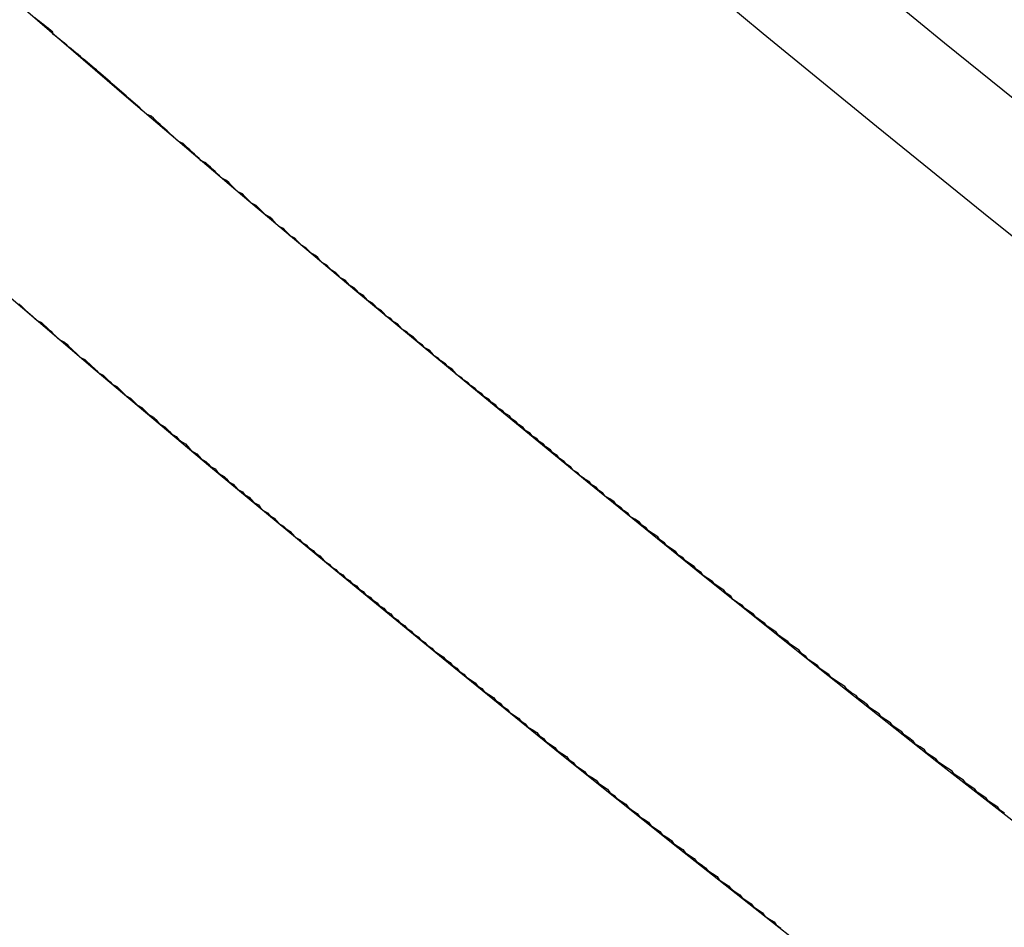
# Model space of a CAD drawing. Extents: x 1574 to 3724, y 372 to 1609.
# Drawn here: x 1638 to 1642, y 424 to 428 of the extents above; entities that cross this region are included whole.
import ezdxf

# ---------------------------------------------------------------- set-up
doc = ezdxf.new("R2010")
doc.units = 0
doc.header["$LTSCALE"] = 20
doc.layers.add('BLECH', color=253, linetype='CONTINUOUS')
doc.layers.add('RAHMEN', color=1, linetype='CONTINUOUS')

# ---------------------------------------------------------------- blocks, each defined once
blk = doc.blocks.new('*U53')
at = {"layer": 'BLECH', "color": 32}
for points in [[(1642.15, 424.111, 270.134), (1642.13, 424.124, 270.132), (1642.12, 424.137, 270.129), (1642.1, 424.15, 270.127), (1642.08, 424.163, 270.124), (1642.07, 424.177, 270.122), (1642.05, 424.19, 270.119), (1642.03, 424.203, 270.116), (1642.02, 424.216, 270.113), (1642, 424.229, 270.111), (1641.98, 424.242, 270.108), (1641.97, 424.256, 270.105), (1641.95, 424.269, 270.102), (1641.93, 424.282, 270.099), (1641.92, 424.295, 270.095), (1641.9, 424.308, 270.092), (1641.88, 424.322, 270.089), (1641.86, 424.335, 270.086), (1641.85, 424.348, 270.082), (1641.83, 424.361, 270.079), (1641.81, 424.374, 270.075), (1641.8, 424.388, 270.071), (1641.78, 424.401, 270.068), (1641.76, 424.414, 270.064), (1641.75, 424.427, 270.06), (1641.73, 424.441, 270.056), (1641.71, 424.454, 270.052), (1641.7, 424.467, 270.048), (1641.68, 424.48, 270.044), (1641.66, 424.494, 270.04), (1641.65, 424.507, 270.036), (1641.63, 424.52, 270.032), (1641.61, 424.533, 270.027), (1641.6, 424.547, 270.023), (1641.58, 424.56, 270.019), (1641.56, 424.573, 270.014), (1641.55, 424.586, 270.009), (1641.53, 424.6, 270.005), (1641.51, 424.613, 270), (1641.5, 424.626, 269.995), (1641.48, 424.639, 269.99), (1641.46, 424.653, 269.986), (1641.45, 424.666, 269.981), (1641.43, 424.679, 269.976), (1641.41, 424.692, 269.97), (1641.39, 424.705, 269.965), (1641.38, 424.719, 269.96), (1641.36, 424.732, 269.955), (1641.34, 424.745, 269.949), (1641.33, 424.758, 269.944), (1641.31, 424.772, 269.939), (1641.29, 424.785, 269.933), (1641.28, 424.798, 269.927), (1641.26, 424.811, 269.922), (1641.25, 424.825, 269.916), (1641.23, 424.838, 269.91), (1641.21, 424.851, 269.904), (1641.2, 424.864, 269.898), (1641.18, 424.877, 269.892), (1641.16, 424.891, 269.886), (1641.15, 424.904, 269.88), (1641.13, 424.917, 269.874), (1641.11, 424.93, 269.868), (1641.1, 424.943, 269.862), (1641.08, 424.956, 269.855), (1641.06, 424.97, 269.849), (1641.05, 424.983, 269.842), (1641.03, 424.996, 269.836), (1641.01, 425.009, 269.829), (1641, 425.022, 269.822), (1640.98, 425.035, 269.816), (1640.96, 425.048, 269.809), (1640.95, 425.062, 269.802), (1640.93, 425.075, 269.795), (1640.92, 425.088, 269.788), (1640.9, 425.101, 269.781), (1640.88, 425.114, 269.774), (1640.87, 425.127, 269.767), (1640.85, 425.14, 269.76), (1640.83, 425.153, 269.752), (1640.82, 425.166, 269.745), (1640.8, 425.179, 269.738), (1640.79, 425.192, 269.73), (1640.77, 425.205, 269.722), (1640.75, 425.218, 269.715), (1640.74, 425.231, 269.707), (1640.72, 425.244, 269.699), (1640.71, 425.257, 269.692), (1640.69, 425.27, 269.684), (1640.67, 425.283, 269.676), (1640.66, 425.296, 269.668), (1640.64, 425.309, 269.66), (1640.63, 425.322, 269.652), (1640.61, 425.335, 269.644), (1640.59, 425.348, 269.635), (1640.58, 425.361, 269.627), (1640.56, 425.373, 269.619), (1640.55, 425.386, 269.61), (1640.53, 425.399, 269.602), (1640.51, 425.412, 269.593), (1640.5, 425.425, 269.585), (1640.48, 425.438, 269.576), (1640.47, 425.45, 269.568), (1640.45, 425.463, 269.559), (1640.44, 425.476, 269.55), (1640.42, 425.489, 269.541), (1640.4, 425.501, 269.532), (1640.39, 425.514, 269.523), (1640.37, 425.527, 269.514), (1640.36, 425.54, 269.505), (1640.34, 425.552, 269.496), (1640.33, 425.565, 269.487), (1640.31, 425.577, 269.477), (1640.29, 425.59, 269.468), (1640.28, 425.603, 269.459), (1640.26, 425.615, 269.449), (1640.25, 425.628, 269.44), (1640.23, 425.641, 269.43), (1640.22, 425.653, 269.42), (1640.2, 425.666, 269.411), (1640.19, 425.678, 269.401), (1640.17, 425.691, 269.391), (1640.16, 425.703, 269.381), (1640.14, 425.716, 269.371), (1640.13, 425.728, 269.361), (1640.11, 425.74, 269.351), (1640.1, 425.753, 269.341), (1640.08, 425.765, 269.331), (1640.07, 425.778, 269.321), (1640.05, 425.79, 269.311), (1640.04, 425.802, 269.3), (1640.02, 425.815, 269.29), (1640.01, 425.827, 269.279), (1639.99, 425.839, 269.269), (1639.98, 425.852, 269.258), (1639.96, 425.864, 269.248), (1639.95, 425.876, 269.237), (1639.93, 425.888, 269.226), (1639.92, 425.9, 269.216), (1639.9, 425.913, 269.205), (1639.89, 425.925, 269.194), (1639.87, 425.937, 269.183), (1639.86, 425.949, 269.172), (1639.84, 425.961, 269.161), (1639.83, 425.973, 269.15), (1639.81, 425.985, 269.139), (1639.8, 425.997, 269.128), (1639.78, 426.009, 269.117), (1639.77, 426.021, 269.105), (1639.75, 426.033, 269.094), (1639.74, 426.045, 269.083), (1639.73, 426.057, 269.071), (1639.71, 426.069, 269.06), (1639.7, 426.081, 269.048), (1639.68, 426.093, 269.037), (1639.67, 426.104, 269.025), (1639.65, 426.116, 269.013), (1639.64, 426.128, 269.002), (1639.63, 426.14, 268.99), (1639.61, 426.151, 268.978), (1639.6, 426.163, 268.966), (1639.58, 426.175, 268.954), (1639.57, 426.187, 268.942), (1639.56, 426.198, 268.93), (1639.54, 426.21, 268.918), (1639.53, 426.221, 268.906), (1639.51, 426.233, 268.894), (1639.5, 426.244, 268.882), (1639.49, 426.256, 268.869), (1639.47, 426.267, 268.857), (1639.46, 426.279, 268.845), (1639.44, 426.29, 268.832), (1639.43, 426.302, 268.82), (1639.42, 426.313, 268.807), (1639.4, 426.324, 268.795), (1639.39, 426.336, 268.782), (1639.38, 426.347, 268.77), (1639.36, 426.358, 268.757), (1639.35, 426.37, 268.744), (1639.34, 426.381, 268.731), (1639.32, 426.392, 268.719), (1639.31, 426.403, 268.706), (1639.3, 426.414, 268.693), (1639.28, 426.425, 268.68), (1639.27, 426.436, 268.667), (1639.26, 426.447, 268.654), (1639.24, 426.458, 268.641), (1639.23, 426.469, 268.628), (1639.22, 426.48, 268.615), (1639.2, 426.491, 268.601), (1639.19, 426.502, 268.588), (1639.18, 426.513, 268.575), (1639.16, 426.524, 268.562), (1639.15, 426.535, 268.548), (1639.14, 426.546, 268.535), (1639.13, 426.556, 268.521), (1639.11, 426.567, 268.508), (1639.1, 426.578, 268.494), (1639.09, 426.588, 268.481), (1639.07, 426.599, 268.467), (1639.06, 426.61, 268.454), (1639.05, 426.62, 268.44), (1639.04, 426.631, 268.426), (1639.02, 426.641, 268.413), (1639.01, 426.652, 268.399), (1639, 426.662, 268.385), (1638.99, 426.673, 268.371), (1638.97, 426.683, 268.357), (1638.96, 426.693, 268.343), (1638.95, 426.704, 268.33), (1638.94, 426.714, 268.316), (1638.93, 426.724, 268.302), (1638.91, 426.735, 268.288), (1638.9, 426.745, 268.273), (1638.89, 426.755, 268.259), (1638.88, 426.765, 268.245), (1638.87, 426.775, 268.231), (1638.85, 426.785, 268.217), (1638.84, 426.795, 268.203), (1638.83, 426.805, 268.188), (1638.82, 426.815, 268.174), (1638.81, 426.825, 268.16), (1638.79, 426.835, 268.145), (1638.78, 426.845, 268.131), (1638.77, 426.855, 268.116), (1638.76, 426.865, 268.102), (1638.75, 426.875, 268.088), (1638.74, 426.884, 268.073), (1638.72, 426.894, 268.058), (1638.71, 426.904, 268.044), (1638.7, 426.913, 268.029), (1638.69, 426.923, 268.015), (1638.68, 426.933, 268), (1638.67, 426.942, 267.985), (1638.66, 426.952, 267.971), (1638.65, 426.961, 267.956), (1638.63, 426.971, 267.941), (1638.62, 426.98, 267.926), (1638.61, 426.99, 267.911), (1638.6, 426.999, 267.896), (1638.59, 427.008, 267.881), (1638.58, 427.018, 267.866), (1638.57, 427.027, 267.851), (1638.56, 427.036, 267.836), (1638.55, 427.046, 267.82), (1638.53, 427.055, 267.805), (1638.52, 427.064, 267.79), (1638.51, 427.074, 267.774), (1638.5, 427.083, 267.759), (1638.49, 427.092, 267.743), (1638.48, 427.102, 267.728), (1638.47, 427.111, 267.712), (1638.46, 427.12, 267.696), (1638.45, 427.129, 267.681), (1638.44, 427.138, 267.665), (1638.43, 427.147, 267.649), (1638.42, 427.157, 267.633), (1638.41, 427.166, 267.617), (1638.39, 427.175, 267.601), (1638.38, 427.184, 267.585), (1638.37, 427.193, 267.569), (1638.36, 427.202, 267.553), (1638.35, 427.211, 267.537), (1638.34, 427.22, 267.52), (1638.33, 427.229, 267.504), (1638.32, 427.238, 267.488), (1638.31, 427.246, 267.471), (1638.3, 427.255, 267.455), (1638.29, 427.264, 267.438), (1638.28, 427.273, 267.422), (1638.27, 427.282, 267.405), (1638.26, 427.291, 267.388), (1638.25, 427.299, 267.372), (1638.24, 427.308, 267.355), (1638.23, 427.317, 267.338), (1638.22, 427.326, 267.321), (1638.21, 427.334, 267.304), (1638.2, 427.343, 267.287), (1638.19, 427.351, 267.27), (1638.18, 427.36, 267.253), (1638.17, 427.369, 267.236), (1638.16, 427.377, 267.219), (1638.15, 427.386, 267.202), (1638.14, 427.394, 267.185), (1638.13, 427.403, 267.167), (1638.12, 427.411, 267.15), (1638.11, 427.419, 267.133), (1638.1, 427.428, 267.115), (1638.09, 427.436, 267.098), (1638.08, 427.444, 267.08), (1638.07, 427.453, 267.063), (1638.06, 427.461, 267.045), (1638.05, 427.469, 267.027), (1638.04, 427.477, 267.01), (1638.03, 427.486, 266.992), (1638.02, 427.494, 266.974), (1638.01, 427.502, 266.956), (1638, 427.51, 266.939), (1637.99, 427.518, 266.921), (1637.98, 427.526, 266.903), (1637.98, 427.534, 266.885), (1637.97, 427.542, 266.867), (1637.96, 427.55, 266.849), (1637.95, 427.558, 266.83), (1637.94, 427.566, 266.812), (1637.93, 427.574, 266.794), (1637.92, 427.582, 266.776), (1637.91, 427.589, 266.757), (1637.9, 427.597, 266.739)], [(1642.15, 424.111, 270.134), (1642.13, 424.124, 270.132), (1642.12, 424.137, 270.129), (1642.1, 424.15, 270.127), (1642.08, 424.163, 270.124), (1642.07, 424.177, 270.122), (1642.05, 424.19, 270.119), (1642.03, 424.203, 270.116), (1642.02, 424.216, 270.113), (1642, 424.229, 270.111), (1641.98, 424.242, 270.108), (1641.97, 424.256, 270.105), (1641.95, 424.269, 270.102), (1641.93, 424.282, 270.099), (1641.92, 424.295, 270.095), (1641.9, 424.308, 270.092), (1641.88, 424.322, 270.089), (1641.86, 424.335, 270.086), (1641.85, 424.348, 270.082), (1641.83, 424.361, 270.079), (1641.81, 424.374, 270.075), (1641.8, 424.388, 270.071), (1641.78, 424.401, 270.068), (1641.76, 424.414, 270.064), (1641.75, 424.427, 270.06), (1641.73, 424.441, 270.056), (1641.71, 424.454, 270.052), (1641.7, 424.467, 270.048), (1641.68, 424.48, 270.044), (1641.66, 424.494, 270.04), (1641.65, 424.507, 270.036), (1641.63, 424.52, 270.032), (1641.61, 424.533, 270.027), (1641.6, 424.547, 270.023), (1641.58, 424.56, 270.019), (1641.56, 424.573, 270.014), (1641.55, 424.586, 270.009), (1641.53, 424.6, 270.005), (1641.51, 424.613, 270), (1641.5, 424.626, 269.995), (1641.48, 424.639, 269.99), (1641.46, 424.653, 269.986), (1641.45, 424.666, 269.981), (1641.43, 424.679, 269.976), (1641.41, 424.692, 269.97), (1641.39, 424.705, 269.965), (1641.38, 424.719, 269.96), (1641.36, 424.732, 269.955), (1641.34, 424.745, 269.949), (1641.33, 424.758, 269.944), (1641.31, 424.772, 269.939), (1641.29, 424.785, 269.933), (1641.28, 424.798, 269.927), (1641.26, 424.811, 269.922), (1641.25, 424.825, 269.916), (1641.23, 424.838, 269.91), (1641.21, 424.851, 269.904), (1641.2, 424.864, 269.898), (1641.18, 424.877, 269.892), (1641.16, 424.891, 269.886), (1641.15, 424.904, 269.88), (1641.13, 424.917, 269.874), (1641.11, 424.93, 269.868), (1641.1, 424.943, 269.862), (1641.08, 424.956, 269.855), (1641.06, 424.97, 269.849), (1641.05, 424.983, 269.842), (1641.03, 424.996, 269.836), (1641.01, 425.009, 269.829), (1641, 425.022, 269.822), (1640.98, 425.035, 269.816), (1640.96, 425.048, 269.809), (1640.95, 425.062, 269.802), (1640.93, 425.075, 269.795), (1640.92, 425.088, 269.788), (1640.9, 425.101, 269.781), (1640.88, 425.114, 269.774), (1640.87, 425.127, 269.767), (1640.85, 425.14, 269.76), (1640.83, 425.153, 269.752), (1640.82, 425.166, 269.745), (1640.8, 425.179, 269.738), (1640.79, 425.192, 269.73), (1640.77, 425.205, 269.722), (1640.75, 425.218, 269.715), (1640.74, 425.231, 269.707), (1640.72, 425.244, 269.699), (1640.71, 425.257, 269.692), (1640.69, 425.27, 269.684), (1640.67, 425.283, 269.676), (1640.66, 425.296, 269.668), (1640.64, 425.309, 269.66), (1640.63, 425.322, 269.652), (1640.61, 425.335, 269.644), (1640.59, 425.348, 269.635), (1640.58, 425.361, 269.627), (1640.56, 425.373, 269.619), (1640.55, 425.386, 269.61), (1640.53, 425.399, 269.602), (1640.51, 425.412, 269.593), (1640.5, 425.425, 269.585), (1640.48, 425.438, 269.576), (1640.47, 425.45, 269.568), (1640.45, 425.463, 269.559), (1640.44, 425.476, 269.55), (1640.42, 425.489, 269.541), (1640.4, 425.501, 269.532), (1640.39, 425.514, 269.523), (1640.37, 425.527, 269.514), (1640.36, 425.54, 269.505), (1640.34, 425.552, 269.496), (1640.33, 425.565, 269.487), (1640.31, 425.577, 269.477), (1640.29, 425.59, 269.468), (1640.28, 425.603, 269.459), (1640.26, 425.615, 269.449), (1640.25, 425.628, 269.44), (1640.23, 425.641, 269.43), (1640.22, 425.653, 269.42), (1640.2, 425.666, 269.411), (1640.19, 425.678, 269.401), (1640.17, 425.691, 269.391), (1640.16, 425.703, 269.381), (1640.14, 425.716, 269.371), (1640.13, 425.728, 269.361), (1640.11, 425.74, 269.351), (1640.1, 425.753, 269.341), (1640.08, 425.765, 269.331), (1640.07, 425.778, 269.321), (1640.05, 425.79, 269.311), (1640.04, 425.802, 269.3), (1640.02, 425.815, 269.29), (1640.01, 425.827, 269.279), (1639.99, 425.839, 269.269), (1639.98, 425.852, 269.258), (1639.96, 425.864, 269.248), (1639.95, 425.876, 269.237), (1639.93, 425.888, 269.226), (1639.92, 425.9, 269.216), (1639.9, 425.913, 269.205), (1639.89, 425.925, 269.194), (1639.87, 425.937, 269.183), (1639.86, 425.949, 269.172), (1639.84, 425.961, 269.161), (1639.83, 425.973, 269.15), (1639.81, 425.985, 269.139), (1639.8, 425.997, 269.128), (1639.78, 426.009, 269.117), (1639.77, 426.021, 269.105), (1639.75, 426.033, 269.094), (1639.74, 426.045, 269.083), (1639.73, 426.057, 269.071), (1639.71, 426.069, 269.06), (1639.7, 426.081, 269.048), (1639.68, 426.093, 269.037), (1639.67, 426.104, 269.025), (1639.65, 426.116, 269.013), (1639.64, 426.128, 269.002), (1639.63, 426.14, 268.99), (1639.61, 426.151, 268.978), (1639.6, 426.163, 268.966), (1639.58, 426.175, 268.954), (1639.57, 426.187, 268.942), (1639.56, 426.198, 268.93), (1639.54, 426.21, 268.918), (1639.53, 426.221, 268.906), (1639.51, 426.233, 268.894), (1639.5, 426.244, 268.882), (1639.49, 426.256, 268.869), (1639.47, 426.267, 268.857), (1639.46, 426.279, 268.845), (1639.44, 426.29, 268.832), (1639.43, 426.302, 268.82), (1639.42, 426.313, 268.807), (1639.4, 426.324, 268.795), (1639.39, 426.336, 268.782), (1639.38, 426.347, 268.77), (1639.36, 426.358, 268.757), (1639.35, 426.37, 268.744), (1639.34, 426.381, 268.731), (1639.32, 426.392, 268.719), (1639.31, 426.403, 268.706), (1639.3, 426.414, 268.693), (1639.28, 426.425, 268.68), (1639.27, 426.436, 268.667), (1639.26, 426.447, 268.654), (1639.24, 426.458, 268.641), (1639.23, 426.469, 268.628), (1639.22, 426.48, 268.615), (1639.2, 426.491, 268.601), (1639.19, 426.502, 268.588), (1639.18, 426.513, 268.575), (1639.16, 426.524, 268.562), (1639.15, 426.535, 268.548), (1639.14, 426.546, 268.535), (1639.13, 426.556, 268.521), (1639.11, 426.567, 268.508), (1639.1, 426.578, 268.494), (1639.09, 426.588, 268.481), (1639.07, 426.599, 268.467), (1639.06, 426.61, 268.454), (1639.05, 426.62, 268.44), (1639.04, 426.631, 268.426), (1639.02, 426.641, 268.413), (1639.01, 426.652, 268.399), (1639, 426.662, 268.385), (1638.99, 426.673, 268.371), (1638.97, 426.683, 268.357), (1638.96, 426.693, 268.343), (1638.95, 426.704, 268.33), (1638.94, 426.714, 268.316), (1638.93, 426.724, 268.302), (1638.91, 426.735, 268.288), (1638.9, 426.745, 268.273), (1638.89, 426.755, 268.259), (1638.88, 426.765, 268.245), (1638.87, 426.775, 268.231), (1638.85, 426.785, 268.217), (1638.84, 426.795, 268.203), (1638.83, 426.805, 268.188), (1638.82, 426.815, 268.174), (1638.81, 426.825, 268.16), (1638.79, 426.835, 268.145), (1638.78, 426.845, 268.131), (1638.77, 426.855, 268.116), (1638.76, 426.865, 268.102), (1638.75, 426.875, 268.088), (1638.74, 426.884, 268.073), (1638.72, 426.894, 268.058), (1638.71, 426.904, 268.044), (1638.7, 426.913, 268.029), (1638.69, 426.923, 268.015), (1638.68, 426.933, 268), (1638.67, 426.942, 267.985), (1638.66, 426.952, 267.971), (1638.65, 426.961, 267.956), (1638.63, 426.971, 267.941), (1638.62, 426.98, 267.926), (1638.61, 426.99, 267.911), (1638.6, 426.999, 267.896), (1638.59, 427.008, 267.881), (1638.58, 427.018, 267.866), (1638.57, 427.027, 267.851), (1638.56, 427.036, 267.836), (1638.55, 427.046, 267.82), (1638.53, 427.055, 267.805), (1638.52, 427.064, 267.79), (1638.51, 427.074, 267.774), (1638.5, 427.083, 267.759), (1638.49, 427.092, 267.743), (1638.48, 427.102, 267.728), (1638.47, 427.111, 267.712), (1638.46, 427.12, 267.696), (1638.45, 427.129, 267.681), (1638.44, 427.138, 267.665), (1638.43, 427.147, 267.649), (1638.42, 427.157, 267.633), (1638.41, 427.166, 267.617), (1638.39, 427.175, 267.601), (1638.38, 427.184, 267.585), (1638.37, 427.193, 267.569), (1638.36, 427.202, 267.553), (1638.35, 427.211, 267.537), (1638.34, 427.22, 267.52), (1638.33, 427.229, 267.504), (1638.32, 427.238, 267.488), (1638.31, 427.246, 267.471), (1638.3, 427.255, 267.455), (1638.29, 427.264, 267.438), (1638.28, 427.273, 267.422), (1638.27, 427.282, 267.405), (1638.26, 427.291, 267.388), (1638.25, 427.299, 267.372), (1638.24, 427.308, 267.355), (1638.23, 427.317, 267.338), (1638.22, 427.326, 267.321), (1638.21, 427.334, 267.304), (1638.2, 427.343, 267.287), (1638.19, 427.351, 267.27), (1638.18, 427.36, 267.253), (1638.17, 427.369, 267.236), (1638.16, 427.377, 267.219), (1638.15, 427.386, 267.202), (1638.14, 427.394, 267.185), (1638.13, 427.403, 267.167), (1638.12, 427.411, 267.15), (1638.11, 427.419, 267.133), (1638.1, 427.428, 267.115), (1638.09, 427.436, 267.098), (1638.08, 427.444, 267.08), (1638.07, 427.453, 267.063), (1638.06, 427.461, 267.045), (1638.05, 427.469, 267.027), (1638.04, 427.477, 267.01), (1638.03, 427.486, 266.992), (1638.02, 427.494, 266.974), (1638.01, 427.502, 266.956), (1638, 427.51, 266.939), (1637.99, 427.518, 266.921), (1637.98, 427.526, 266.903), (1637.98, 427.534, 266.885), (1637.97, 427.542, 266.867), (1637.96, 427.55, 266.849), (1637.95, 427.558, 266.83), (1637.94, 427.566, 266.812), (1637.93, 427.574, 266.794), (1637.92, 427.582, 266.776), (1637.91, 427.589, 266.757), (1637.9, 427.597, 266.739)], [(1637.83, 426.344, 267.665), (1637.84, 426.335, 267.681), (1637.85, 426.326, 267.696), (1637.86, 426.316, 267.712), (1637.87, 426.307, 267.728), (1637.88, 426.298, 267.743), (1637.89, 426.289, 267.759), (1637.9, 426.279, 267.774), (1637.91, 426.27, 267.79), (1637.93, 426.261, 267.805), (1637.94, 426.251, 267.82), (1637.95, 426.242, 267.836), (1637.96, 426.233, 267.851), (1637.97, 426.223, 267.866), (1637.98, 426.214, 267.881), (1637.99, 426.205, 267.896), (1638, 426.195, 267.911), (1638.01, 426.186, 267.926), (1638.03, 426.176, 267.941), (1638.04, 426.167, 267.956), (1638.05, 426.157, 267.971), (1638.06, 426.148, 267.985), (1638.07, 426.138, 268), (1638.08, 426.129, 268.015), (1638.09, 426.119, 268.029), (1638.1, 426.109, 268.044), (1638.12, 426.1, 268.058), (1638.13, 426.09, 268.073), (1638.14, 426.08, 268.088), (1638.15, 426.071, 268.102), (1638.16, 426.061, 268.116), (1638.17, 426.051, 268.131), (1638.18, 426.041, 268.145), (1638.2, 426.031, 268.16), (1638.21, 426.021, 268.174), (1638.22, 426.011, 268.188), (1638.23, 426.001, 268.203), (1638.24, 425.991, 268.217), (1638.26, 425.981, 268.231), (1638.27, 425.971, 268.245), (1638.28, 425.961, 268.259), (1638.29, 425.951, 268.273), (1638.3, 425.94, 268.288), (1638.32, 425.93, 268.302), (1638.33, 425.92, 268.316), (1638.34, 425.91, 268.33), (1638.35, 425.899, 268.343), (1638.37, 425.889, 268.357), (1638.38, 425.879, 268.371), (1638.39, 425.868, 268.385), (1638.4, 425.858, 268.399), (1638.42, 425.847, 268.413), (1638.43, 425.837, 268.426), (1638.44, 425.826, 268.44), (1638.45, 425.816, 268.454), (1638.47, 425.805, 268.467), (1638.48, 425.794, 268.481), (1638.49, 425.784, 268.494), (1638.5, 425.773, 268.508), (1638.52, 425.762, 268.521), (1638.53, 425.751, 268.535), (1638.54, 425.741, 268.548), (1638.56, 425.73, 268.562), (1638.57, 425.719, 268.575), (1638.58, 425.708, 268.588), (1638.59, 425.697, 268.601), (1638.61, 425.686, 268.615), (1638.62, 425.675, 268.628), (1638.63, 425.664, 268.641), (1638.65, 425.653, 268.654), (1638.66, 425.642, 268.667), (1638.67, 425.631, 268.68), (1638.69, 425.62, 268.693), (1638.7, 425.609, 268.706), (1638.71, 425.598, 268.719), (1638.73, 425.587, 268.731), (1638.74, 425.576, 268.744), (1638.75, 425.564, 268.757), (1638.77, 425.553, 268.77), (1638.78, 425.542, 268.782), (1638.79, 425.53, 268.795), (1638.81, 425.519, 268.807), (1638.82, 425.508, 268.82), (1638.84, 425.496, 268.832), (1638.85, 425.485, 268.845), (1638.86, 425.473, 268.857), (1638.88, 425.462, 268.869), (1638.89, 425.45, 268.882), (1638.9, 425.439, 268.894), (1638.92, 425.427, 268.906), (1638.93, 425.416, 268.918), (1638.95, 425.404, 268.93), (1638.96, 425.393, 268.942), (1638.97, 425.381, 268.954), (1638.99, 425.369, 268.966), (1639, 425.358, 268.978), (1639.02, 425.346, 268.99), (1639.03, 425.334, 269.002), (1639.04, 425.322, 269.013), (1639.06, 425.311, 269.025), (1639.07, 425.299, 269.037), (1639.09, 425.287, 269.048), (1639.1, 425.275, 269.06), (1639.12, 425.263, 269.071), (1639.13, 425.251, 269.083), (1639.15, 425.239, 269.094), (1639.16, 425.227, 269.105), (1639.17, 425.215, 269.117), (1639.19, 425.203, 269.128), (1639.2, 425.191, 269.139), (1639.22, 425.179, 269.15), (1639.23, 425.167, 269.161), (1639.25, 425.155, 269.172), (1639.26, 425.143, 269.183), (1639.28, 425.131, 269.194), (1639.29, 425.119, 269.205), (1639.31, 425.107, 269.216), (1639.32, 425.094, 269.227), (1639.34, 425.082, 269.237), (1639.35, 425.07, 269.248), (1639.37, 425.058, 269.258), (1639.38, 425.046, 269.269), (1639.4, 425.033, 269.279), (1639.41, 425.021, 269.29), (1639.43, 425.009, 269.3), (1639.44, 424.996, 269.311), (1639.46, 424.984, 269.321), (1639.47, 424.972, 269.331), (1639.49, 424.959, 269.341), (1639.5, 424.947, 269.351), (1639.52, 424.934, 269.361), (1639.53, 424.922, 269.371), (1639.55, 424.909, 269.381), (1639.56, 424.897, 269.391), (1639.58, 424.884, 269.401), (1639.59, 424.872, 269.411), (1639.61, 424.859, 269.42), (1639.62, 424.847, 269.43), (1639.64, 424.834, 269.44), (1639.65, 424.822, 269.449), (1639.67, 424.809, 269.459), (1639.69, 424.796, 269.468), (1639.7, 424.784, 269.477), (1639.72, 424.771, 269.487), (1639.73, 424.759, 269.496), (1639.75, 424.746, 269.505), (1639.76, 424.733, 269.514), (1639.78, 424.72, 269.523), (1639.79, 424.708, 269.532), (1639.81, 424.695, 269.541), (1639.83, 424.682, 269.55), (1639.84, 424.669, 269.559), (1639.86, 424.657, 269.568), (1639.87, 424.644, 269.576), (1639.89, 424.631, 269.585), (1639.91, 424.618, 269.593), (1639.92, 424.605, 269.602), (1639.94, 424.593, 269.61), (1639.95, 424.58, 269.619), (1639.97, 424.567, 269.627), (1639.98, 424.554, 269.635), (1640, 424.541, 269.644), (1640.02, 424.528, 269.652), (1640.03, 424.515, 269.66), (1640.05, 424.502, 269.668), (1640.06, 424.489, 269.676), (1640.08, 424.477, 269.684), (1640.1, 424.464, 269.692), (1640.11, 424.451, 269.699), (1640.13, 424.438, 269.707), (1640.14, 424.425, 269.715), (1640.16, 424.412, 269.722), (1640.18, 424.399, 269.73), (1640.19, 424.386, 269.738), (1640.21, 424.373, 269.745), (1640.23, 424.36, 269.752), (1640.24, 424.346, 269.76), (1640.26, 424.333, 269.767), (1640.27, 424.32, 269.774), (1640.29, 424.307, 269.781), (1640.31, 424.294, 269.788), (1640.32, 424.281, 269.795), (1640.34, 424.268, 269.802), (1640.36, 424.255, 269.809), (1640.37, 424.242, 269.816), (1640.39, 424.229, 269.822), (1640.41, 424.216, 269.829), (1640.42, 424.202, 269.836), (1640.44, 424.189, 269.842), (1640.45, 424.176, 269.849), (1640.47, 424.163, 269.855), (1640.49, 424.15, 269.862), (1640.5, 424.137, 269.868), (1640.52, 424.123, 269.874), (1640.54, 424.11, 269.88), (1640.55, 424.097, 269.886), (1640.57, 424.084, 269.892), (1640.59, 424.071, 269.898), (1640.6, 424.057, 269.904), (1640.62, 424.044, 269.91), (1640.64, 424.031, 269.916), (1640.65, 424.018, 269.922), (1640.67, 424.005, 269.927), (1640.69, 423.991, 269.933), (1640.7, 423.978, 269.939), (1640.72, 423.965, 269.944), (1640.74, 423.952, 269.949), (1640.75, 423.938, 269.955), (1640.77, 423.925, 269.96), (1640.79, 423.912, 269.965), (1640.8, 423.899, 269.97), (1640.82, 423.886, 269.976), (1640.84, 423.872, 269.981), (1640.85, 423.859, 269.986), (1640.87, 423.846, 269.99), (1640.89, 423.833, 269.995), (1640.9, 423.819, 270), (1640.92, 423.806, 270.005), (1640.94, 423.793, 270.009), (1640.95, 423.78, 270.014), (1640.97, 423.766, 270.019), (1640.99, 423.753, 270.023), (1641, 423.74, 270.027), (1641.02, 423.727, 270.032), (1641.04, 423.713, 270.036), (1641.05, 423.7, 270.04), (1641.07, 423.687, 270.044), (1641.09, 423.674, 270.048), (1641.1, 423.66, 270.052), (1641.12, 423.647, 270.056), (1641.14, 423.634, 270.06), (1641.15, 423.621, 270.064), (1641.17, 423.607, 270.068)], [(1637.83, 426.344, 267.665), (1637.84, 426.335, 267.681), (1637.85, 426.326, 267.696), (1637.86, 426.316, 267.712), (1637.87, 426.307, 267.728), (1637.88, 426.298, 267.743), (1637.89, 426.289, 267.759), (1637.9, 426.279, 267.774), (1637.91, 426.27, 267.79), (1637.93, 426.261, 267.805), (1637.94, 426.251, 267.82), (1637.95, 426.242, 267.836), (1637.96, 426.233, 267.851), (1637.97, 426.223, 267.866), (1637.98, 426.214, 267.881), (1637.99, 426.205, 267.896), (1638, 426.195, 267.911), (1638.01, 426.186, 267.926), (1638.03, 426.176, 267.941), (1638.04, 426.167, 267.956), (1638.05, 426.157, 267.971), (1638.06, 426.148, 267.985), (1638.07, 426.138, 268), (1638.08, 426.129, 268.015), (1638.09, 426.119, 268.029), (1638.1, 426.109, 268.044), (1638.12, 426.1, 268.058), (1638.13, 426.09, 268.073), (1638.14, 426.08, 268.088), (1638.15, 426.071, 268.102), (1638.16, 426.061, 268.116), (1638.17, 426.051, 268.131), (1638.18, 426.041, 268.145), (1638.2, 426.031, 268.16), (1638.21, 426.021, 268.174), (1638.22, 426.011, 268.188), (1638.23, 426.001, 268.203), (1638.24, 425.991, 268.217), (1638.26, 425.981, 268.231), (1638.27, 425.971, 268.245), (1638.28, 425.961, 268.259), (1638.29, 425.951, 268.273), (1638.3, 425.94, 268.288), (1638.32, 425.93, 268.302), (1638.33, 425.92, 268.316), (1638.34, 425.91, 268.33), (1638.35, 425.899, 268.343), (1638.37, 425.889, 268.357), (1638.38, 425.879, 268.371), (1638.39, 425.868, 268.385), (1638.4, 425.858, 268.399), (1638.42, 425.847, 268.413), (1638.43, 425.837, 268.426), (1638.44, 425.826, 268.44), (1638.45, 425.816, 268.454), (1638.47, 425.805, 268.467), (1638.48, 425.794, 268.481), (1638.49, 425.784, 268.494), (1638.5, 425.773, 268.508), (1638.52, 425.762, 268.521), (1638.53, 425.751, 268.535), (1638.54, 425.741, 268.548), (1638.56, 425.73, 268.562), (1638.57, 425.719, 268.575), (1638.58, 425.708, 268.588), (1638.59, 425.697, 268.601), (1638.61, 425.686, 268.615), (1638.62, 425.675, 268.628), (1638.63, 425.664, 268.641), (1638.65, 425.653, 268.654), (1638.66, 425.642, 268.667), (1638.67, 425.631, 268.68), (1638.69, 425.62, 268.693), (1638.7, 425.609, 268.706), (1638.71, 425.598, 268.719), (1638.73, 425.587, 268.731), (1638.74, 425.576, 268.744), (1638.75, 425.564, 268.757), (1638.77, 425.553, 268.77), (1638.78, 425.542, 268.782), (1638.79, 425.53, 268.795), (1638.81, 425.519, 268.807), (1638.82, 425.508, 268.82), (1638.84, 425.496, 268.832), (1638.85, 425.485, 268.845), (1638.86, 425.473, 268.857), (1638.88, 425.462, 268.869), (1638.89, 425.45, 268.882), (1638.9, 425.439, 268.894), (1638.92, 425.427, 268.906), (1638.93, 425.416, 268.918), (1638.95, 425.404, 268.93), (1638.96, 425.393, 268.942), (1638.97, 425.381, 268.954), (1638.99, 425.369, 268.966), (1639, 425.358, 268.978), (1639.02, 425.346, 268.99), (1639.03, 425.334, 269.002), (1639.04, 425.322, 269.013), (1639.06, 425.311, 269.025), (1639.07, 425.299, 269.037), (1639.09, 425.287, 269.048), (1639.1, 425.275, 269.06), (1639.12, 425.263, 269.071), (1639.13, 425.251, 269.083), (1639.15, 425.239, 269.094), (1639.16, 425.227, 269.105), (1639.17, 425.215, 269.117), (1639.19, 425.203, 269.128), (1639.2, 425.191, 269.139), (1639.22, 425.179, 269.15), (1639.23, 425.167, 269.161), (1639.25, 425.155, 269.172), (1639.26, 425.143, 269.183), (1639.28, 425.131, 269.194), (1639.29, 425.119, 269.205), (1639.31, 425.107, 269.216), (1639.32, 425.094, 269.227), (1639.34, 425.082, 269.237), (1639.35, 425.07, 269.248), (1639.37, 425.058, 269.258), (1639.38, 425.046, 269.269), (1639.4, 425.033, 269.279), (1639.41, 425.021, 269.29), (1639.43, 425.009, 269.3), (1639.44, 424.996, 269.311), (1639.46, 424.984, 269.321), (1639.47, 424.972, 269.331), (1639.49, 424.959, 269.341), (1639.5, 424.947, 269.351), (1639.52, 424.934, 269.361), (1639.53, 424.922, 269.371), (1639.55, 424.909, 269.381), (1639.56, 424.897, 269.391), (1639.58, 424.884, 269.401), (1639.59, 424.872, 269.411), (1639.61, 424.859, 269.42), (1639.62, 424.847, 269.43), (1639.64, 424.834, 269.44), (1639.65, 424.822, 269.449), (1639.67, 424.809, 269.459), (1639.69, 424.796, 269.468), (1639.7, 424.784, 269.477), (1639.72, 424.771, 269.487), (1639.73, 424.759, 269.496), (1639.75, 424.746, 269.505), (1639.76, 424.733, 269.514), (1639.78, 424.72, 269.523), (1639.79, 424.708, 269.532), (1639.81, 424.695, 269.541), (1639.83, 424.682, 269.55), (1639.84, 424.669, 269.559), (1639.86, 424.657, 269.568), (1639.87, 424.644, 269.576), (1639.89, 424.631, 269.585), (1639.91, 424.618, 269.593), (1639.92, 424.605, 269.602), (1639.94, 424.593, 269.61), (1639.95, 424.58, 269.619), (1639.97, 424.567, 269.627), (1639.98, 424.554, 269.635), (1640, 424.541, 269.644), (1640.02, 424.528, 269.652), (1640.03, 424.515, 269.66), (1640.05, 424.502, 269.668), (1640.06, 424.489, 269.676), (1640.08, 424.477, 269.684), (1640.1, 424.464, 269.692), (1640.11, 424.451, 269.699), (1640.13, 424.438, 269.707), (1640.14, 424.425, 269.715), (1640.16, 424.412, 269.722), (1640.18, 424.399, 269.73), (1640.19, 424.386, 269.738), (1640.21, 424.373, 269.745), (1640.23, 424.36, 269.752), (1640.24, 424.346, 269.76), (1640.26, 424.333, 269.767), (1640.27, 424.32, 269.774), (1640.29, 424.307, 269.781), (1640.31, 424.294, 269.788), (1640.32, 424.281, 269.795), (1640.34, 424.268, 269.802), (1640.36, 424.255, 269.809), (1640.37, 424.242, 269.816), (1640.39, 424.229, 269.822), (1640.41, 424.216, 269.829), (1640.42, 424.202, 269.836), (1640.44, 424.189, 269.842), (1640.45, 424.176, 269.849), (1640.47, 424.163, 269.855), (1640.49, 424.15, 269.862), (1640.5, 424.137, 269.868), (1640.52, 424.123, 269.874), (1640.54, 424.11, 269.88), (1640.55, 424.097, 269.886), (1640.57, 424.084, 269.892), (1640.59, 424.071, 269.898), (1640.6, 424.057, 269.904), (1640.62, 424.044, 269.91), (1640.64, 424.031, 269.916), (1640.65, 424.018, 269.922), (1640.67, 424.005, 269.927), (1640.69, 423.991, 269.933), (1640.7, 423.978, 269.939), (1640.72, 423.965, 269.944), (1640.74, 423.952, 269.949), (1640.75, 423.938, 269.955), (1640.77, 423.925, 269.96), (1640.79, 423.912, 269.965), (1640.8, 423.899, 269.97), (1640.82, 423.886, 269.976), (1640.84, 423.872, 269.981), (1640.85, 423.859, 269.986), (1640.87, 423.846, 269.99), (1640.89, 423.833, 269.995), (1640.9, 423.819, 270), (1640.92, 423.806, 270.005), (1640.94, 423.793, 270.009), (1640.95, 423.78, 270.014), (1640.97, 423.766, 270.019), (1640.99, 423.753, 270.023), (1641, 423.74, 270.027), (1641.02, 423.727, 270.032), (1641.04, 423.713, 270.036), (1641.05, 423.7, 270.04), (1641.07, 423.687, 270.044), (1641.09, 423.674, 270.048), (1641.1, 423.66, 270.052), (1641.12, 423.647, 270.056), (1641.14, 423.634, 270.06), (1641.15, 423.621, 270.064), (1641.17, 423.607, 270.068)]]:
    blk.add_polyline3d(points, dxfattribs=at)
at = {"layer": 'BLECH', "color": 32, "extrusion": (1.2e-15, -5e-16, -1)}
for centre, radius in [((-1709.1491, 510.0891, -320.1783), 110), ((-1709.1491, 510.0891, -320.1783), 110), ((-1709.1491, 510.0891, -320.1783), 109), ((-1709.1491, 510.0891, -320.1783), 109), ((-1709.1491, 510.0891, -325.3793), 106.9918), ((-1709.1491, 510.0891, -325.3793), 106.9918), ((-1709.1491, 510.0891, -324.4972), 106.5194), ((-1709.1491, 510.0891, -324.4972), 106.5194), ((-1709.1491, 510.0891, -339.3475), 83.0464), ((-1709.1491, 510.0891, -339.3475), 83.0464)]:
    blk.add_circle(centre, radius, dxfattribs=at)
at = {"layer": 'BLECH', "color": 32, "extrusion": (3e-16, -2.6e-15, -1)}
for centre, radius, start, end in [((-1709.1491, 510.0891, -250.1784), 130, 196.420956, 163.579044), ((-1709.1491, 510.0891, -251.1784), 130, 196.420956, 163.579044), ((-1709.1491, 510.0891, -250.1784), 130, 196.420956, 163.579044), ((-1639.4459, 419.2502, -250.1784), 7.5, 219.45194, 35.54806), ((-1639.4459, 419.2502, -251.1784), 7.5, 219.45194, 35.54806)]:
    blk.add_arc(centre, radius, start, end, dxfattribs=at)
at = {"layer": 'BLECH', "color": 32}
blk.add_arc((1709.1491, 510.0891, 251.1784), 130, 16.420956, 343.579044, dxfattribs=at)
blk = doc.blocks.new('*U56')
at = {"layer": 'BLECH', "color": 32}
for centre in [(1709.1491, 510.0891, 233.6784), (1709.1491, 510.0891, 235.1784)]:
    blk.add_circle(centre, 135, dxfattribs=at)
at = {"layer": 'BLECH', "color": 32, "extrusion": (0, -5e-16, -1)}
for centre in [(-1709.1491, 510.0891, -235.1784), (-1709.1491, 510.0891, -233.6784)]:
    blk.add_circle(centre, 135, dxfattribs=at)

msp = doc.modelspace()

# ---------------------------------------------------------------- block references
at = {"layer": 'RAHMEN'}
for name in ['*U53', '*U56']:
    msp.add_blockref(name, (0, 0), dxfattribs=at)

doc.saveas('drawing.dxf')
